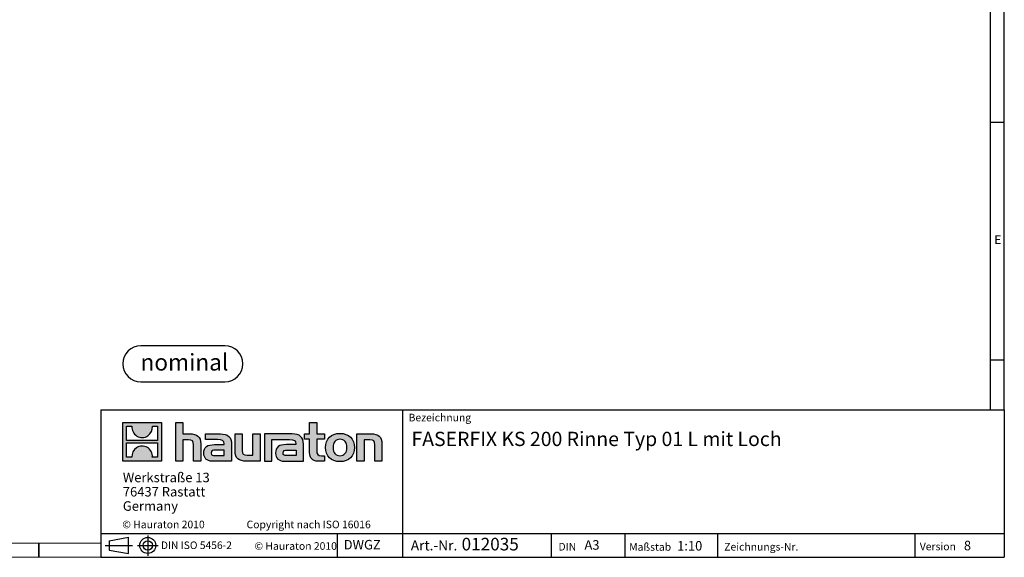
# Model space of a CAD drawing. Units: millimetres. Extents: x 70 to 4130, y 70 to 2900.
# Drawn here: x 2059 to 4130, y 70 to 1200 of the extents above; entities that cross this region are included whole.
import ezdxf

# ---------------------------------------------------------------- set-up
doc = ezdxf.new("R2010")
doc.units = ezdxf.units.MM
doc.header["$LTSCALE"] = 10
doc.layers.add('HAURATON_FRAME_LOGO', color=1, linetype='Continuous')
doc.styles.add('SLDTEXTSTYLE0', font='ARIALBD.TTF', dxfattribs={"width": 0.948})
doc.styles.add('SLDTEXTSTYLE1', font='GOTHIC.TTF', dxfattribs={"width": 0.913})
doc.styles.add('SLDTEXTSTYLE2', font='ARIAL.TTF', dxfattribs={"width": 0.948})

# ---------------------------------------------------------------- blocks, each defined once
blk = doc.blocks.new('Block-nominal')
at = {"layer": 'HAURATON_FRAME_LOGO'}
for p, q in [((214.4, 76.2), (38.1, 76.2)), ((38.1, 0), (214.4, 0))]:
    blk.add_line(p, q, dxfattribs=at)
for centre, start, end in [((38.1, 38.1), 90, 270), ((214.4, 38.1), 270, 90)]:
    blk.add_arc(centre, 38.1, start, end, dxfattribs=at)
at = {"layer": 'HAURATON_FRAME_LOGO', "insert": (129.7, 58.9), "char_height": 35, "attachment_point": 2, "style": 'SLDTEXTSTYLE0'}
blk.add_mtext('nominal', dxfattribs=at)
blk = doc.blocks.new('SW_NOTE_0')
at = {"layer": 'HAURATON_FRAME_LOGO', "color": 0, "char_height": 20, "attachment_point": 1, "style": 'SLDTEXTSTYLE2'}
for s, insert in [('Werkstraße 13', (0, 25.8)), ('76437 Rastatt', (0, -4.2)), ('Germany', (0, -34.2))]:
    blk.add_mtext(s, dxfattribs=dict(at, insert=insert))
blk = doc.blocks.new('SW_NOTE_2')
at = {"layer": 'HAURATON_FRAME_LOGO', "color": 0, "attachment_point": 1, "style": 'SLDTEXTSTYLE2'}
for s, insert, char_height in [('Art.-Nr. ', (0, 27.3), 21.17), (' 012035', (98.8, 32.6), 26.46)]:
    blk.add_mtext(s, dxfattribs=dict(at, insert=insert, char_height=char_height))

msp = doc.modelspace()

# ---------------------------------------------------------------- hatches: boundary and pattern name
at = {"layer": 'HAURATON_FRAME_LOGO'}
h = msp.add_hatch(color=256, dxfattribs=at)
h.paths.add_polyline_path([(2357.68, 272.11), (2357.68, 353.66), (2276.14, 353.66), (2276.14, 272.11)], flags=0)
edge = h.paths.add_edge_path(flags=0)
edge.add_spline(control_points=[(2305.91, 324.84), (2312.41, 320.69), (2322.83, 320.77), (2329, 325.56)], knot_values=[5, 5, 5, 5, 6, 6, 6, 6], weights=[1, 1, 1, 1], degree=3, periodic=0)
edge.add_spline(control_points=[(2329, 325.56), (2335.57, 330.1), (2338.99, 337.38), (2338.38, 345.31)], knot_values=[6, 6, 6, 6, 7, 7, 7, 7], weights=[1, 1, 1, 1], degree=3, periodic=0)
edge.add_line((2338.38, 345.31), (2349.47, 345.31))
edge.add_line((2349.47, 345.31), (2349.47, 315.38))
edge.add_line((2349.47, 315.38), (2284.35, 315.38))
edge.add_line((2284.35, 315.38), (2284.35, 345.31))
edge.add_line((2284.35, 345.31), (2295.49, 345.31))
edge.add_spline(control_points=[(2295.49, 345.31), (2294.72, 336.86), (2298.79, 329.19), (2305.91, 324.84)], knot_values=[4, 4, 4, 4, 5, 5, 5, 5], weights=[1, 1, 1, 1], degree=3, periodic=0)
edge = h.paths.add_edge_path(flags=0)
edge.add_spline(control_points=[(2327.91, 300.93), (2321.41, 305.08), (2311, 305.01), (2304.83, 300.21)], knot_values=[5, 5, 5, 5, 6, 6, 6, 6], weights=[1, 1, 1, 1], degree=3, periodic=0)
edge.add_spline(control_points=[(2304.83, 300.21), (2298.26, 295.67), (2294.83, 288.4), (2295.44, 280.47)], knot_values=[6, 6, 6, 6, 7, 7, 7, 7], weights=[1, 1, 1, 1], degree=3, periodic=0)
edge.add_line((2295.44, 280.47), (2284.35, 280.47))
edge.add_line((2284.35, 280.47), (2284.35, 310.39))
edge.add_line((2284.35, 310.39), (2349.47, 310.39))
edge.add_line((2349.47, 310.39), (2349.47, 280.47))
edge.add_line((2349.47, 280.47), (2338.33, 280.47))
edge.add_spline(control_points=[(2338.33, 280.47), (2339.1, 288.92), (2335.03, 296.58), (2327.91, 300.93)], knot_values=[4, 4, 4, 4, 5, 5, 5, 5], weights=[1, 1, 1, 1], degree=3, periodic=0)
h = msp.add_hatch(color=256, dxfattribs=at)
edge = h.paths.add_edge_path(flags=0)
edge.add_spline(control_points=[(2414.65, 316.86), (2422.59, 316.86), (2424.77, 314.37), (2424.77, 306.74)], knot_values=[6, 6, 6, 6, 7, 7, 7, 7], weights=[1, 1, 1, 1], degree=3, periodic=0)
edge.add_line((2424.77, 306.74), (2424.77, 272.11))
edge.add_line((2424.77, 272.11), (2440.01, 272.11))
edge.add_line((2440.01, 272.11), (2440.01, 308.49))
edge.add_spline(control_points=[(2440.01, 308.49), (2440.01, 323.4), (2432.72, 329.49), (2416.06, 329.49)], knot_values=[2, 2, 2, 2, 3, 3, 3, 3], weights=[1, 1, 1, 1], degree=3, periodic=0)
edge.add_line((2416.06, 329.49), (2402.56, 329.49))
edge.add_line((2402.56, 329.49), (2402.56, 353.66))
edge.add_line((2402.56, 353.66), (2387.54, 353.66))
edge.add_line((2387.54, 353.66), (2387.54, 272.11))
edge.add_line((2387.54, 272.11), (2402.56, 272.11))
edge.add_line((2402.56, 272.11), (2402.56, 316.86))
edge.add_line((2402.56, 316.86), (2414.65, 316.86))
h = msp.add_hatch(color=256, dxfattribs=at)
edge = h.paths.add_edge_path(flags=0)
edge.add_spline(control_points=[(2668.93, 290.08), (2668.93, 278.32), (2675.25, 272.11), (2686.25, 272.11)], knot_values=[11, 11, 11, 11, 12, 12, 12, 12], weights=[1, 1, 1, 1], degree=3, periodic=0)
edge.add_line((2686.25, 272.11), (2700.08, 272.11))
edge.add_line((2700.08, 272.11), (2700.08, 283.55))
edge.add_line((2700.08, 283.55), (2693.87, 283.55))
edge.add_spline(control_points=[(2693.87, 283.55), (2686.14, 283.55), (2684.07, 286.92), (2684.07, 294.87)], knot_values=[7, 7, 7, 7, 8, 8, 8, 8], weights=[1, 1, 1, 1], degree=3, periodic=0)
edge.add_line((2684.07, 294.87), (2684.07, 318.06))
edge.add_line((2684.07, 318.06), (2700.08, 318.06))
edge.add_line((2700.08, 318.06), (2700.08, 329.49))
edge.add_line((2700.08, 329.49), (2684.07, 329.49))
edge.add_line((2684.07, 329.49), (2684.07, 353.66))
edge.add_line((2684.07, 353.66), (2668.93, 353.66))
edge.add_line((2668.93, 353.66), (2668.93, 329.49))
edge.add_line((2668.93, 329.49), (2658.26, 329.49))
edge.add_line((2658.26, 329.49), (2658.26, 318.06))
edge.add_line((2658.26, 318.06), (2668.93, 318.06))
edge.add_line((2668.93, 318.06), (2668.93, 290.08))
h = msp.add_hatch(color=256, dxfattribs=at)
edge = h.paths.add_edge_path(flags=0)
edge.add_spline(control_points=[(2475.62, 317.62), (2485.2, 317.62), (2489.34, 315.68), (2489.34, 308.38)], knot_values=[7, 7, 7, 7, 8, 8, 8, 8], weights=[1, 1, 1, 1], degree=3, periodic=0)
edge.add_line((2489.34, 308.38), (2489.34, 306.96))
edge.add_line((2489.34, 306.96), (2469.42, 306.96))
edge.add_spline(control_points=[(2469.42, 306.96), (2453.42, 306.96), (2446.56, 301.95), (2446.56, 288.67)], knot_values=[4, 4, 4, 4, 5, 5, 5, 5], weights=[1, 1, 1, 1], degree=3, periodic=0)
edge.add_spline(control_points=[(2446.56, 288.67), (2446.56, 278.1), (2452.87, 272.11), (2464.3, 272.11)], knot_values=[3, 3, 3, 3, 4, 4, 4, 4], weights=[1, 1, 1, 1], degree=3, periodic=0)
edge.add_line((2464.3, 272.11), (2505.01, 272.11))
edge.add_line((2505.01, 272.11), (2505.01, 308.05))
edge.add_spline(control_points=[(2505.01, 308.05), (2505.01, 322.2), (2497.06, 329.49), (2481.39, 329.49)], knot_values=[0, 0, 0, 0, 1, 1, 1, 1], weights=[1, 1, 1, 1], degree=3, periodic=0)
edge.add_line((2481.39, 329.49), (2450.37, 329.49))
edge.add_line((2450.37, 329.49), (2450.37, 317.62))
edge.add_line((2450.37, 317.62), (2475.62, 317.62))
edge = h.paths.add_edge_path(flags=0)
edge.add_spline(control_points=[(2470.51, 283.65), (2464.95, 283.65), (2462.24, 284.31), (2462.24, 289.1)], knot_values=[3, 3, 3, 3, 4, 4, 4, 4], weights=[1, 1, 1, 1], degree=3, periodic=0)
edge.add_spline(control_points=[(2462.24, 289.1), (2462.24, 294.22), (2465.18, 295.53), (2471.59, 295.53)], knot_values=[2, 2, 2, 2, 3, 3, 3, 3], weights=[1, 1, 1, 1], degree=3, periodic=0)
edge.add_line((2471.59, 295.53), (2489.44, 295.53))
edge.add_line((2489.44, 295.53), (2489.44, 283.65))
edge.add_line((2489.44, 283.65), (2470.51, 283.65))
h = msp.add_hatch(color=256, dxfattribs=at)
edge = h.paths.add_edge_path(flags=0)
edge.add_spline(control_points=[(2537.47, 284.74), (2529.52, 284.74), (2527.55, 286.71), (2527.55, 294.33)], knot_values=[4, 4, 4, 4, 5, 5, 5, 5], weights=[1, 1, 1, 1], degree=3, periodic=0)
edge.add_line((2527.55, 294.33), (2527.55, 329.49))
edge.add_line((2527.55, 329.49), (2512.41, 329.49))
edge.add_line((2512.41, 329.49), (2512.41, 293.13))
edge.add_spline(control_points=[(2512.41, 293.13), (2512.41, 278.1), (2519.83, 272.11), (2536.27, 272.11)], knot_values=[0, 0, 0, 0, 1, 1, 1, 1], weights=[1, 1, 1, 1], degree=3, periodic=0)
edge.add_line((2536.27, 272.11), (2564.81, 272.11))
edge.add_line((2564.81, 272.11), (2564.81, 329.49))
edge.add_line((2564.81, 329.49), (2549.67, 329.49))
edge.add_line((2549.67, 329.49), (2549.67, 284.74))
edge.add_line((2549.67, 284.74), (2537.47, 284.74))
h = msp.add_hatch(color=256, dxfattribs=at)
edge = h.paths.add_edge_path(flags=0)
edge.add_line((2656.08, 272.11), (2656.08, 308.05))
edge.add_spline(control_points=[(2656.08, 308.05), (2656.08, 322.2), (2648.13, 329.49), (2632.45, 329.49)], knot_values=[16, 16, 16, 16, 17, 17, 17, 17], weights=[1, 1, 1, 1], degree=3, periodic=0)
edge.add_line((2632.45, 329.49), (2581.99, 329.49))
edge.add_line((2581.99, 329.49), (2581.32, 329.49))
edge.add_line((2581.32, 329.49), (2574.52, 329.49))
edge.add_line((2574.52, 329.49), (2574.52, 272.11))
edge.add_line((2574.52, 272.11), (2589.67, 272.11))
edge.add_line((2589.67, 272.11), (2589.67, 317.61))
edge.add_line((2589.67, 317.61), (2601.72, 317.61))
edge.add_line((2601.72, 317.61), (2601.71, 317.62))
edge.add_line((2601.71, 317.62), (2626.67, 317.62))
edge.add_spline(control_points=[(2626.67, 317.62), (2636.26, 317.62), (2640.4, 315.68), (2640.4, 308.38)], knot_values=[9, 9, 9, 9, 10, 10, 10, 10], weights=[1, 1, 1, 1], degree=3, periodic=0)
edge.add_line((2640.4, 308.38), (2640.4, 306.96))
edge.add_line((2640.4, 306.96), (2620.47, 306.96))
edge.add_spline(control_points=[(2620.47, 306.96), (2604.46, 306.96), (2597.6, 301.95), (2597.6, 288.67)], knot_values=[12, 12, 12, 12, 13, 13, 13, 13], weights=[1, 1, 1, 1], degree=3, periodic=0)
edge.add_spline(control_points=[(2597.6, 288.67), (2597.6, 278.1), (2603.92, 272.11), (2615.36, 272.11)], knot_values=[13, 13, 13, 13, 14, 14, 14, 14], weights=[1, 1, 1, 1], degree=3, periodic=0)
edge.add_line((2615.36, 272.11), (2656.08, 272.11))
edge = h.paths.add_edge_path(flags=0)
edge.add_spline(control_points=[(2621.56, 283.65), (2616.01, 283.65), (2613.28, 284.31), (2613.28, 289.1)], knot_values=[1, 1, 1, 1, 2, 2, 2, 2], weights=[1, 1, 1, 1], degree=3, periodic=0)
edge.add_spline(control_points=[(2613.28, 289.1), (2613.28, 294.22), (2616.22, 295.53), (2622.65, 295.53)], knot_values=[2, 2, 2, 2, 3, 3, 3, 3], weights=[1, 1, 1, 1], degree=3, periodic=0)
edge.add_line((2622.65, 295.53), (2640.51, 295.53))
edge.add_line((2640.51, 295.53), (2640.51, 283.65))
edge.add_line((2640.51, 283.65), (2621.56, 283.65))
h = msp.add_hatch(color=256, dxfattribs=at)
edge = h.paths.add_edge_path(flags=0)
edge.add_spline(control_points=[(2732.97, 330.47), (2714.23, 330.47), (2702.47, 318.61), (2702.47, 300.76), (2702.47, 283), (2714.23, 271.13), (2732.97, 271.13)], knot_values=[0, 0, 0, 0, 1, 1, 1, 2, 2, 2, 2], weights=[1, 1, 1, 1, 1, 1, 1], degree=3, periodic=0)
edge.add_spline(control_points=[(2732.97, 271.13), (2751.8, 271.13), (2763.35, 283), (2763.35, 300.76), (2763.35, 318.61), (2751.59, 330.47), (2732.97, 330.47)], knot_values=[2, 2, 2, 2, 3, 3, 3, 4, 4, 4, 4], weights=[1, 1, 1, 1, 1, 1, 1], degree=3, periodic=0)
edge = h.paths.add_edge_path(flags=0)
edge.add_spline(control_points=[(2732.86, 318.06), (2741.9, 318.06), (2747.45, 311.86), (2747.45, 300.76), (2747.45, 289.65), (2741.79, 283.44), (2732.86, 283.44)], knot_values=[0, 0, 0, 0, 1, 1, 1, 2, 2, 2, 2], weights=[1, 1, 1, 1, 1, 1, 1], degree=3, periodic=0)
edge.add_spline(control_points=[(2732.86, 283.44), (2723.93, 283.44), (2718.37, 289.65), (2718.37, 300.76), (2718.37, 311.86), (2724.04, 318.06), (2732.86, 318.06)], knot_values=[2, 2, 2, 2, 3, 3, 3, 4, 4, 4, 4], weights=[1, 1, 1, 1, 1, 1, 1], degree=3, periodic=0)
h = msp.add_hatch(color=256, dxfattribs=at)
edge = h.paths.add_edge_path(flags=0)
edge.add_spline(control_points=[(2796.04, 316.86), (2804.65, 316.86), (2806.07, 314.58), (2806.07, 306.63)], knot_values=[4, 4, 4, 4, 5, 5, 5, 5], weights=[1, 1, 1, 1], degree=3, periodic=0)
edge.add_line((2806.07, 306.63), (2806.07, 272.11))
edge.add_line((2806.07, 272.11), (2821.2, 272.11))
edge.add_line((2821.2, 272.11), (2821.2, 308.49))
edge.add_spline(control_points=[(2821.2, 308.49), (2821.2, 323.72), (2814.23, 329.49), (2797.24, 329.49)], knot_values=[0, 0, 0, 0, 1, 1, 1, 1], weights=[1, 1, 1, 1], degree=3, periodic=0)
edge.add_line((2797.24, 329.49), (2768.7, 329.49))
edge.add_line((2768.7, 329.49), (2768.7, 272.11))
edge.add_line((2768.7, 272.11), (2783.85, 272.11))
edge.add_line((2783.85, 272.11), (2783.85, 316.86))
edge.add_line((2783.85, 316.86), (2796.04, 316.86))

# ---------------------------------------------------------------- linework, layer by layer
for p, q in [((4130, 380), (4130, 2900)), ((4100, 2870), (4100, 380)), ((4100, 985), (4130, 985)), ((4100, 485), (4130, 485)), ((2230, 380), (2230, 70)), ((2230, 380), (4130, 380)), ((2864.89, 70), (2864.89, 380)), ((4130, 380), (4130, 70)), ((2230, 120), (4130, 120)), ((2247.62, 104.87), (2288.41, 112.34)), ((2247.62, 104.87), (2247.62, 85.17)), ((2288.41, 77.7), (2288.41, 112.34)), ((2328.64, 115.97), (2328.64, 72.97)), ((2727.65, 70), (2727.65, 120)), ((3178.11, 70), (3178.11, 120)), ((3331.97, 120), (3331.97, 70)), ((3526.85, 120), (3526.85, 70)), ((3941.76, 120), (3941.76, 70)), ((2100, 70), (2100, 100)), ((2100, 100), (2100, 70)), ((2239.02, 95.02), (2296.73, 95.02)), ((2247.62, 95.02), (2288.41, 95.02)), ((2247.62, 85.17), (2288.41, 77.7)), ((2307.28, 95.02), (2350.56, 95.02)), ((2230, 70), (4130, 70)), ((2278, 70), (4130, 70))]:
    msp.add_line(p, q, dxfattribs=at)
at = {"layer": 'HAURATON_FRAME_LOGO', "linetype": 'Continuous'}
for p, q in [((2276.14, 272.11), (2276.14, 353.66)), ((2276.14, 353.66), (2357.68, 353.66)), ((2357.68, 353.66), (2357.68, 272.11)), ((2387.54, 272.11), (2387.54, 353.66)), ((2387.54, 353.66), (2402.56, 353.66)), ((2402.56, 353.66), (2402.56, 329.49)), ((2668.93, 329.49), (2668.93, 353.66)), ((2668.93, 353.66), (2684.07, 353.66)), ((2684.07, 353.66), (2684.07, 329.49)), ((2284.35, 315.38), (2284.35, 345.31)), ((2284.35, 345.31), (2295.49, 345.31)), ((2338.38, 345.31), (2349.47, 345.31)), ((2349.47, 345.31), (2349.47, 315.38)), ((2349.47, 315.38), (2284.35, 315.38)), ((2402.56, 329.49), (2416.06, 329.49)), ((2414.65, 316.86), (2402.56, 316.86)), ((2402.56, 316.86), (2402.56, 272.11)), ((2450.37, 317.62), (2450.37, 329.49)), ((2450.37, 329.49), (2481.39, 329.49)), ((2475.62, 317.62), (2450.37, 317.62)), ((2512.41, 293.13), (2512.41, 329.49)), ((2512.41, 329.49), (2527.55, 329.49)), ((2527.55, 329.49), (2527.55, 294.33)), ((2549.67, 284.74), (2549.67, 329.49)), ((2549.67, 329.49), (2564.81, 329.49)), ((2564.81, 329.49), (2564.81, 272.11)), ((2581.32, 329.49), (2574.52, 329.49)), ((2574.52, 329.49), (2574.52, 272.11)), ((2581.99, 329.49), (2581.32, 329.49)), ((2632.45, 329.49), (2581.99, 329.49)), ((2589.67, 272.11), (2589.67, 317.61)), ((2589.67, 317.61), (2601.72, 317.61)), ((2601.72, 317.61), (2601.71, 317.62)), ((2601.71, 317.62), (2626.67, 317.62)), ((2658.26, 318.06), (2658.26, 329.49)), ((2658.26, 329.49), (2668.93, 329.49)), ((2668.93, 318.06), (2658.26, 318.06)), ((2668.93, 290.08), (2668.93, 318.06)), ((2684.07, 329.49), (2700.08, 329.49)), ((2700.08, 318.06), (2684.07, 318.06)), ((2684.07, 318.06), (2684.07, 294.87)), ((2700.08, 329.49), (2700.08, 318.06)), ((2768.7, 272.11), (2768.7, 329.49)), ((2768.7, 329.49), (2797.24, 329.49)), ((2796.04, 316.86), (2783.85, 316.86)), ((2783.85, 316.86), (2783.85, 272.11)), ((2284.35, 280.47), (2284.35, 310.39)), ((2284.35, 310.39), (2349.47, 310.39)), ((2349.47, 310.39), (2349.47, 280.47)), ((2424.77, 272.11), (2424.77, 306.74)), ((2440.01, 308.49), (2440.01, 272.11)), ((2469.42, 306.96), (2489.34, 306.96)), ((2489.44, 295.53), (2471.59, 295.53)), ((2489.44, 283.65), (2489.44, 295.53)), ((2505.01, 308.05), (2505.01, 272.11)), ((2640.4, 306.96), (2620.47, 306.96)), ((2622.65, 295.53), (2640.51, 295.53)), ((2640.51, 295.53), (2640.51, 283.65)), ((2656.08, 272.11), (2656.08, 308.05)), ((2806.07, 272.11), (2806.07, 306.63)), ((2821.2, 308.49), (2821.2, 272.11)), ((2357.68, 272.11), (2276.14, 272.11)), ((2295.44, 280.47), (2284.35, 280.47)), ((2349.47, 280.47), (2338.33, 280.47)), ((2402.56, 272.11), (2387.54, 272.11)), ((2440.01, 272.11), (2424.77, 272.11)), ((2505.01, 272.11), (2464.3, 272.11)), ((2470.51, 283.65), (2489.44, 283.65)), ((2564.81, 272.11), (2536.27, 272.11)), ((2537.47, 284.74), (2549.67, 284.74)), ((2574.52, 272.11), (2589.67, 272.11)), ((2615.36, 272.11), (2656.08, 272.11)), ((2640.51, 283.65), (2621.56, 283.65)), ((2700.08, 272.11), (2686.25, 272.11)), ((2693.87, 283.55), (2700.08, 283.55)), ((2700.08, 283.55), (2700.08, 272.11)), ((2783.85, 272.11), (2768.7, 272.11)), ((2821.2, 272.11), (2806.07, 272.11))]:
    msp.add_line(p, q, dxfattribs=at)
at = {"layer": 'HAURATON_FRAME_LOGO', "lineweight": 18}
for p, q in [((100, 100), (2230, 100)), ((70, 70), (2278, 70))]:
    msp.add_line(p, q, dxfattribs=at)
at = {"layer": 'HAURATON_FRAME_LOGO'}
for radius in [16.85, 9.85]:
    msp.add_circle((2328.64, 95.02), radius, dxfattribs=at)
at = {"layer": 'HAURATON_FRAME_LOGO', "linetype": 'Continuous'}
for points in [[(2295.49, 345.31), (2294.72, 336.86), (2298.79, 329.19), (2305.91, 324.84)], [(2329, 325.56), (2335.57, 330.1), (2338.99, 337.38), (2338.38, 345.31)], [(2305.91, 324.84), (2312.41, 320.69), (2322.83, 320.77), (2329, 325.56)], [(2424.77, 306.74), (2424.77, 314.37), (2422.59, 316.86), (2414.65, 316.86)], [(2416.06, 329.49), (2432.72, 329.49), (2440.01, 323.4), (2440.01, 308.49)], [(2489.34, 308.38), (2489.34, 315.68), (2485.2, 317.62), (2475.62, 317.62)], [(2481.39, 329.49), (2497.06, 329.49), (2505.01, 322.2), (2505.01, 308.05)], [(2626.67, 317.62), (2636.26, 317.62), (2640.4, 315.68), (2640.4, 308.38)], [(2656.08, 308.05), (2656.08, 322.2), (2648.13, 329.49), (2632.45, 329.49)], [(2806.07, 306.63), (2806.07, 314.58), (2804.65, 316.86), (2796.04, 316.86)], [(2797.24, 329.49), (2814.23, 329.49), (2821.2, 323.72), (2821.2, 308.49)], [(2304.83, 300.21), (2298.26, 295.67), (2294.83, 288.4), (2295.44, 280.47)], [(2327.91, 300.93), (2321.41, 305.08), (2311, 305.01), (2304.83, 300.21)], [(2338.33, 280.47), (2339.1, 288.92), (2335.03, 296.58), (2327.91, 300.93)], [(2446.56, 288.67), (2446.56, 301.95), (2453.42, 306.96), (2469.42, 306.96)], [(2471.59, 295.53), (2465.18, 295.53), (2462.24, 294.22), (2462.24, 289.1)], [(2489.34, 306.96), (2489.34, 307.51), (2489.34, 307.94), (2489.34, 308.38)], [(2536.27, 272.11), (2519.83, 272.11), (2512.41, 278.1), (2512.41, 293.13)], [(2527.55, 294.33), (2527.55, 286.71), (2529.52, 284.74), (2537.47, 284.74)], [(2620.47, 306.96), (2604.46, 306.96), (2597.6, 301.95), (2597.6, 288.67)], [(2613.28, 289.1), (2613.28, 294.22), (2616.22, 295.53), (2622.65, 295.53)], [(2640.4, 308.38), (2640.4, 307.94), (2640.4, 307.51), (2640.4, 306.96)], [(2686.25, 272.11), (2675.25, 272.11), (2668.93, 278.32), (2668.93, 290.08)], [(2684.07, 294.87), (2684.07, 286.92), (2686.14, 283.55), (2693.87, 283.55)], [(2464.3, 272.11), (2452.87, 272.11), (2446.56, 278.1), (2446.56, 288.67)], [(2462.24, 289.1), (2462.24, 284.31), (2464.95, 283.65), (2470.51, 283.65)], [(2597.6, 288.67), (2597.6, 278.1), (2603.92, 272.11), (2615.36, 272.11)], [(2621.56, 283.65), (2616.01, 283.65), (2613.28, 284.31), (2613.28, 289.1)]]:
    msp.add_open_spline(points, degree=3, dxfattribs=at)
for points, knots in [([(2732.97, 271.13), (2714.23, 271.13), (2702.47, 283), (2702.47, 300.76), (2702.47, 318.61), (2714.23, 330.47), (2732.97, 330.47)], [0, 0, 0, 0, 1, 1, 1, 2, 2, 2, 2]), ([(2732.86, 318.06), (2724.04, 318.06), (2718.37, 311.86), (2718.37, 300.76), (2718.37, 289.65), (2723.93, 283.44), (2732.86, 283.44)], [2, 2, 2, 2, 3, 3, 3, 4, 4, 4, 4]), ([(2732.86, 283.44), (2741.79, 283.44), (2747.45, 289.65), (2747.45, 300.76), (2747.45, 311.86), (2741.9, 318.06), (2732.86, 318.06)], [0, 0, 0, 0, 1, 1, 1, 2, 2, 2, 2]), ([(2732.97, 330.47), (2751.59, 330.47), (2763.35, 318.61), (2763.35, 300.76), (2763.35, 283), (2751.8, 271.13), (2732.97, 271.13)], [2, 2, 2, 2, 3, 3, 3, 4, 4, 4, 4])]:
    msp.add_open_spline(points, degree=3, knots=knots, dxfattribs=at)

# ---------------------------------------------------------------- block references
at = {"layer": 'HAURATON_FRAME_LOGO'}
for name, p in [('Block-nominal', (2276.14, 438.65)), ('SW_NOTE_0', (2276.32, 222.02)), ('SW_NOTE_2', (2881.86, 78.32))]:
    msp.add_blockref(name, p, dxfattribs=at)

# ---------------------------------------------------------------- texts
at = {"layer": 'HAURATON_FRAME_LOGO', "attachment_point": 1}
for s, insert, char_height, style in [('E', (4108.83, 746.91), 18.52, 'SLDTEXTSTYLE1'), ('Bezeichnung', (2877.31, 371.75), 16, 'SLDTEXTSTYLE2'), ('FASERFIX KS 200 Rinne Typ 01 L mit Loch', (2883.28, 333.85), 30, 'SLDTEXTSTYLE2'), ('© Hauraton 2010                  Copyright nach ISO 16016', (2275.16, 147.05), 16, 'SLDTEXTSTYLE2'), ('DIN ISO 5456-2', (2356.26, 103.28), 15.875, 'SLDTEXTSTYLE2'), ('DWGZ', (2740.72, 106.48), 20, 'SLDTEXTSTYLE2'), ('A3', (3247.07, 105.94), 20, 'SLDTEXTSTYLE2'), ('1:10', (3441.88, 104.17), 20, 'SLDTEXTSTYLE2'), ('8', (4044.93, 104.75), 20, 'SLDTEXTSTYLE2'), ('© Hauraton 2010', (2553.14, 101.72), 16, 'SLDTEXTSTYLE2'), ('DIN', (3192.44, 100.28), 16, 'SLDTEXTSTYLE2'), ('Maßstab', (3341.05, 99.8), 16, 'SLDTEXTSTYLE2'), ('Zeichnungs-Nr.', (3541.01, 100.18), 16, 'SLDTEXTSTYLE2'), ('Version', (3952.28, 100.76), 16, 'SLDTEXTSTYLE2')]:
    msp.add_mtext(s, dxfattribs=dict(at, insert=insert, char_height=char_height, style=style))

doc.saveas('drawing.dxf')
